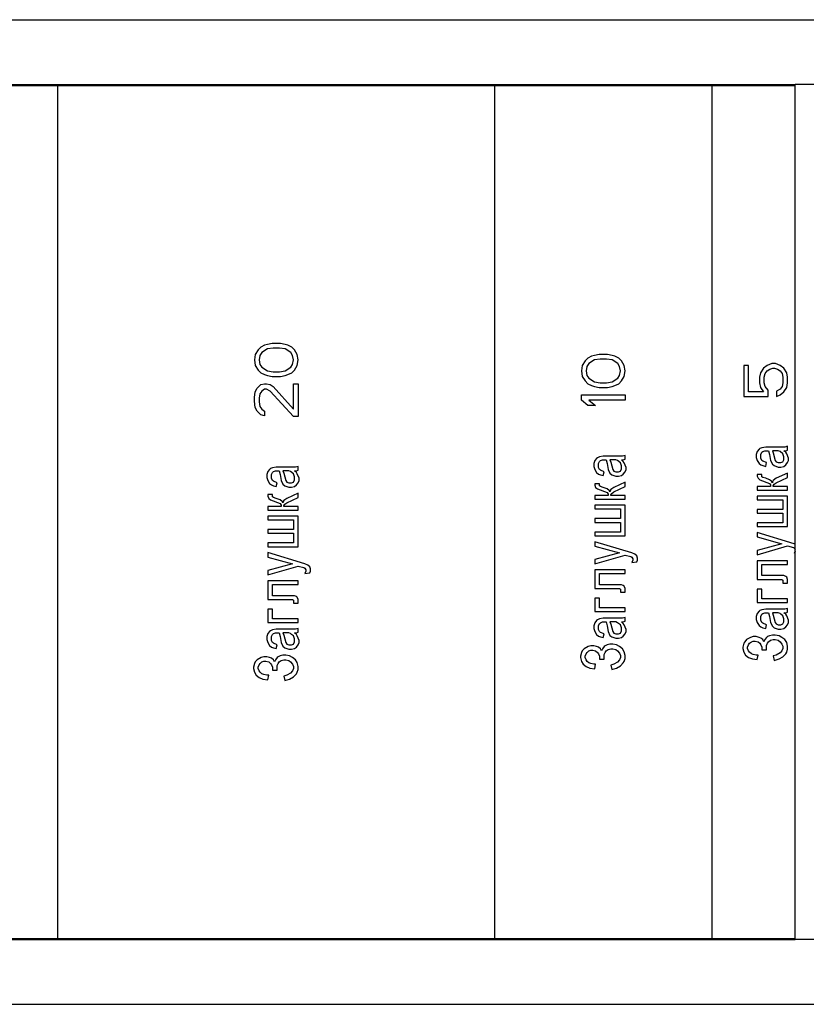
# Model space of a CAD drawing. Units: millimetres. Extents: x 0 to 841, y 0 to 594.
# Drawn here: x 618 to 629, y 419 to 434 of the extents above; entities that cross this region are included whole.
import ezdxf

# ---------------------------------------------------------------- set-up
doc = ezdxf.new("R2010")
doc.units = ezdxf.units.MM
doc.header["$LTSCALE"] = 46.255
doc.linetypes.add('HIDDEN', pattern=[0.2, 0.1, -0.1])
doc.layers.get('0').update_dxf_attribs({"linetype": 'CONTINUOUS'})
doc.layers.add('03___PRT_ALL_CURVES', color=7, linetype='CONTINUOUS')
doc.layers.add('_8571', color=7, linetype='CONTINUOUS')

msp = doc.modelspace()

# ---------------------------------------------------------------- linework, layer by layer
at = {"color": 7, "linetype": 'CONTINUOUS'}
for p, q in [((88.28898, 433.87611), (690.95565, 433.87611)), ((88.28898, 432.89278), (629.32231, 432.89278)), ((144.48898, 432.87611), (629.32231, 432.87611)), ((618.12231, 419.89278), (618.12231, 432.89278)), ((624.75565, 432.89278), (624.75565, 419.89278)), ((628.05565, 432.89278), (628.05565, 419.89278)), ((88.28898, 419.89278), (629.32231, 419.89278)), ((144.48898, 419.90945), (629.32231, 419.90945)), ((88.28898, 418.90945), (690.95565, 418.90945))]:
    msp.add_line(p, q, dxfattribs=at)
at = {"layer": '03___PRT_ALL_CURVES', "color": 8, "linetype": 'HIDDEN'}
for p, q in [((621.37515, 428.95399), (621.30423, 428.9401)), ((621.50281, 428.95399), (621.37515, 428.95399)), ((621.57373, 428.9401), (621.50281, 428.95399)), ((621.16238, 428.85676), (621.11983, 428.78732)), ((621.20494, 428.89843), (621.16238, 428.85676)), ((621.21912, 428.8151), (621.19075, 428.77343)), ((621.26167, 428.92621), (621.20494, 428.89843)), ((621.30423, 428.87065), (621.21912, 428.8151)), ((621.30423, 428.9401), (621.26167, 428.92621)), ((621.38933, 428.88454), (621.30423, 428.87065)), ((621.48862, 428.88454), (621.38933, 428.88454)), ((621.57373, 428.87065), (621.48862, 428.88454)), ((621.61628, 428.92621), (621.57373, 428.9401)), ((621.65884, 428.8151), (621.57373, 428.87065)), ((621.67302, 428.89843), (621.61628, 428.92621)), ((621.68721, 428.77343), (621.65884, 428.8151)), ((621.71557, 428.85676), (621.67302, 428.89843)), ((621.75813, 428.78732), (621.71557, 428.85676)), ((621.11983, 428.78732), (621.10565, 428.70399)), ((621.10565, 428.70399), (621.11983, 428.62065)), ((621.19075, 428.77343), (621.17657, 428.70399)), ((621.17657, 428.70399), (621.19075, 428.63454)), ((621.70139, 428.70399), (621.68721, 428.77343)), ((621.68721, 428.63454), (621.70139, 428.70399)), ((621.77231, 428.70399), (621.75813, 428.78732)), ((621.75813, 428.62065), (621.77231, 428.70399)), ((626.12905, 428.6901), (626.0865, 428.62065)), ((626.1716, 428.73176), (626.12905, 428.6901)), ((626.18579, 428.64843), (626.15742, 428.60676)), ((626.22834, 428.75954), (626.1716, 428.73176)), ((626.27089, 428.70399), (626.18579, 428.64843)), ((626.27089, 428.77343), (626.22834, 428.75954)), ((626.34182, 428.78732), (626.27089, 428.77343)), ((626.356, 428.71787), (626.27089, 428.70399)), ((626.46948, 428.78732), (626.34182, 428.78732)), ((626.45529, 428.71787), (626.356, 428.71787)), ((626.5404, 428.70399), (626.45529, 428.71787)), ((626.5404, 428.77343), (626.46948, 428.78732)), ((626.58295, 428.75954), (626.5404, 428.77343)), ((626.6255, 428.64843), (626.5404, 428.70399)), ((626.63969, 428.73176), (626.58295, 428.75954)), ((626.65387, 428.60676), (626.6255, 428.64843)), ((626.68224, 428.6901), (626.63969, 428.73176)), ((626.72479, 428.62065), (626.68224, 428.6901)), ((628.96451, 428.64843), (628.89359, 428.62065)), ((629.02125, 428.64843), (628.96451, 428.64843)), ((629.09217, 428.62065), (629.02125, 428.64843)), ((621.11983, 428.62065), (621.16238, 428.55121)), ((621.16238, 428.55121), (621.20494, 428.50954)), ((621.19075, 428.63454), (621.21912, 428.59287)), ((621.20494, 428.50954), (621.26167, 428.48176)), ((621.21912, 428.59287), (621.30423, 428.53732)), ((621.30423, 428.53732), (621.38933, 428.52343)), ((621.38933, 428.52343), (621.48862, 428.52343)), ((621.48862, 428.52343), (621.57373, 428.53732)), ((621.57373, 428.53732), (621.65884, 428.59287)), ((621.61628, 428.48176), (621.67302, 428.50954)), ((621.65884, 428.59287), (621.68721, 428.63454)), ((621.67302, 428.50954), (621.71557, 428.55121)), ((621.71557, 428.55121), (621.75813, 428.62065)), ((626.0865, 428.62065), (626.07231, 428.53732)), ((626.07231, 428.53732), (626.0865, 428.45399)), ((626.15742, 428.60676), (626.14323, 428.53732)), ((626.14323, 428.53732), (626.15742, 428.46787)), ((626.66806, 428.53732), (626.65387, 428.60676)), ((626.65387, 428.46787), (626.66806, 428.53732)), ((626.73898, 428.53732), (626.72479, 428.62065)), ((626.72479, 428.45399), (626.73898, 428.53732)), ((628.6099, 428.62065), (628.53898, 428.62065)), ((628.53898, 428.62065), (628.53898, 428.14843)), ((628.6099, 428.21787), (628.6099, 428.62065)), ((628.7943, 428.50954), (628.78011, 428.4401)), ((628.83685, 428.57899), (628.7943, 428.50954)), ((628.89359, 428.62065), (628.83685, 428.57899)), ((628.86522, 428.49565), (628.89359, 428.53732)), ((628.89359, 428.53732), (628.93614, 428.5651)), ((628.93614, 428.5651), (628.97869, 428.57899)), ((628.97869, 428.57899), (629.00706, 428.57899)), ((629.00706, 428.57899), (629.04962, 428.5651)), ((629.04962, 428.5651), (629.09217, 428.53732)), ((629.14891, 428.57899), (629.09217, 428.62065)), ((629.09217, 428.53732), (629.12054, 428.49565)), ((629.19146, 428.50954), (629.14891, 428.57899)), ((629.20565, 428.4401), (629.19146, 428.50954)), ((621.26167, 428.48176), (621.30423, 428.46787)), ((621.30423, 428.46787), (621.37515, 428.45399)), ((621.37515, 428.45399), (621.50281, 428.45399)), ((621.50281, 428.45399), (621.57373, 428.46787)), ((621.57373, 428.46787), (621.61628, 428.48176)), ((626.0865, 428.45399), (626.12905, 428.38454)), ((626.12905, 428.38454), (626.1716, 428.34287)), ((626.15742, 428.46787), (626.18579, 428.42621)), ((626.18579, 428.42621), (626.27089, 428.37065)), ((626.27089, 428.37065), (626.356, 428.35676)), ((626.356, 428.35676), (626.45529, 428.35676)), ((626.45529, 428.35676), (626.5404, 428.37065)), ((626.5404, 428.37065), (626.6255, 428.42621)), ((626.6255, 428.42621), (626.65387, 428.46787)), ((626.63969, 428.34287), (626.68224, 428.38454)), ((626.68224, 428.38454), (626.72479, 428.45399)), ((628.78011, 428.4401), (628.78011, 428.35676)), ((628.78011, 428.35676), (628.7943, 428.28732)), ((628.85104, 428.4401), (628.86522, 428.49565)), ((628.85104, 428.35676), (628.85104, 428.4401)), ((628.86522, 428.30121), (628.85104, 428.35676)), ((629.12054, 428.49565), (629.13472, 428.4401)), ((629.13472, 428.35676), (629.12054, 428.30121)), ((629.13472, 428.4401), (629.13472, 428.35676)), ((629.19146, 428.28732), (629.20565, 428.35676)), ((629.20565, 428.35676), (629.20565, 428.4401)), ((621.10565, 428.13454), (621.11983, 428.21787)), ((621.11983, 428.21787), (621.1482, 428.27343)), ((621.1482, 428.27343), (621.20494, 428.32899)), ((621.21912, 428.23176), (621.19075, 428.1901)), ((621.20494, 428.32899), (621.26167, 428.34287)), ((621.26167, 428.25954), (621.21912, 428.23176)), ((621.26167, 428.34287), (621.29004, 428.34287)), ((621.29004, 428.25954), (621.26167, 428.25954)), ((621.29004, 428.34287), (621.34678, 428.32899)), ((621.34678, 428.23176), (621.29004, 428.25954)), ((621.34678, 428.32899), (621.38933, 428.30121)), ((621.70139, 427.84287), (621.34678, 428.23176)), ((621.38933, 428.30121), (621.70139, 427.95399)), ((621.70139, 428.34287), (621.77231, 428.34287)), ((621.70139, 427.95399), (621.70139, 428.34287)), ((621.77231, 428.34287), (621.77231, 427.84287)), ((626.1716, 428.34287), (626.22834, 428.3151)), ((626.22834, 428.3151), (626.27089, 428.30121)), ((626.27089, 428.30121), (626.34182, 428.28732)), ((626.34182, 428.28732), (626.46948, 428.28732)), ((626.46948, 428.28732), (626.5404, 428.30121)), ((626.5404, 428.30121), (626.58295, 428.3151)), ((626.58295, 428.3151), (626.63969, 428.34287)), ((628.83685, 428.21787), (628.6099, 428.21787)), ((628.7943, 428.28732), (628.83685, 428.21787)), ((628.90777, 428.24565), (628.86522, 428.30121)), ((628.90777, 428.14843), (628.90777, 428.24565)), ((629.09217, 428.25954), (629.03543, 428.23176)), ((629.03543, 428.23176), (629.03543, 428.14843)), ((629.12054, 428.30121), (629.09217, 428.25954)), ((629.09217, 428.17621), (629.14891, 428.21787)), ((629.14891, 428.21787), (629.19146, 428.28732)), ((621.10565, 428.07899), (621.10565, 428.13454)), ((621.11983, 427.98176), (621.10565, 428.07899)), ((621.19075, 428.1901), (621.17657, 428.12065)), ((621.17657, 428.12065), (621.17657, 428.0651)), ((621.17657, 428.0651), (621.19075, 427.99565)), ((626.07231, 428.17621), (626.73898, 428.17621)), ((626.07231, 428.09287), (626.07231, 428.17621)), ((626.1716, 428.00954), (626.07231, 428.09287)), ((626.73898, 428.09287), (626.18579, 428.09287)), ((626.18579, 428.09287), (626.28508, 428.00954)), ((626.73898, 428.17621), (626.73898, 428.09287)), ((628.53898, 428.14843), (628.90777, 428.14843)), ((629.03543, 428.14843), (629.09217, 428.17621)), ((621.1482, 427.92621), (621.11983, 427.98176)), ((621.20494, 427.87065), (621.1482, 427.92621)), ((621.19075, 427.99565), (621.21912, 427.95399)), ((621.21912, 427.95399), (621.26167, 427.92621)), ((621.26167, 427.92621), (621.26167, 427.85676)), ((626.28508, 428.00954), (626.1716, 428.00954)), ((621.26167, 427.85676), (621.20494, 427.87065)), ((621.77231, 427.84287), (621.70139, 427.84287)), ((628.74188, 427.31227), (628.72738, 427.26707)), ((628.77086, 427.34617), (628.74188, 427.31227)), ((628.78536, 427.35747), (628.77086, 427.34617)), ((628.81434, 427.36877), (628.78536, 427.35747)), ((628.79985, 427.26707), (628.81434, 427.30097)), ((628.87231, 427.38007), (628.81434, 427.36877)), ((628.81434, 427.30097), (628.82883, 427.31227)), ((628.82883, 427.31227), (628.85782, 427.32357)), ((628.85782, 427.32357), (628.91579, 427.32357)), ((629.16217, 427.38007), (628.87231, 427.38007)), ((628.91579, 427.32357), (628.93028, 427.26707)), ((629.06072, 427.32357), (628.97376, 427.32357)), ((628.97376, 427.32357), (628.98825, 427.28967)), ((629.0897, 427.31227), (629.06072, 427.32357)), ((629.13318, 427.27837), (629.0897, 427.31227)), ((629.14767, 427.32357), (629.17666, 427.32357)), ((629.17666, 427.30097), (629.14767, 427.32357)), ((629.20565, 427.39137), (629.16217, 427.38007)), ((629.17666, 427.32357), (629.20565, 427.33487)), ((629.19115, 427.27837), (629.17666, 427.30097)), ((629.20565, 427.33487), (629.20565, 427.39137)), ((626.27521, 427.17338), (626.26072, 427.12818)), ((626.3042, 427.20728), (626.27521, 427.17338)), ((626.31869, 427.21858), (626.3042, 427.20728)), ((626.34767, 427.22988), (626.31869, 427.21858)), ((626.33318, 427.12818), (626.34767, 427.16208)), ((626.40565, 427.24118), (626.34767, 427.22988)), ((626.34767, 427.16208), (626.36217, 427.17338)), ((626.36217, 427.17338), (626.39115, 427.18468)), ((626.39115, 427.18468), (626.44912, 427.18468)), ((626.6955, 427.24118), (626.40565, 427.24118)), ((626.44912, 427.18468), (626.46362, 427.12818)), ((626.59405, 427.18468), (626.50709, 427.18468)), ((626.50709, 427.18468), (626.52159, 427.15078)), ((626.52159, 427.15078), (626.55057, 427.03779)), ((626.62304, 427.17338), (626.59405, 427.18468)), ((626.66651, 427.13948), (626.62304, 427.17338)), ((626.68101, 427.18468), (626.70999, 427.18468)), ((626.70999, 427.16208), (626.68101, 427.18468)), ((626.73898, 427.25248), (626.6955, 427.24118)), ((626.70999, 427.18468), (626.73898, 427.19598)), ((626.72449, 427.13948), (626.70999, 427.16208)), ((626.73898, 427.19598), (626.73898, 427.25248)), ((628.72738, 427.26707), (628.72738, 427.22188)), ((628.72738, 427.22188), (628.74188, 427.17668)), ((628.74188, 427.17668), (628.77086, 427.13148)), ((628.79985, 427.21058), (628.79985, 427.26707)), ((628.81434, 427.17668), (628.79985, 427.21058)), ((628.82883, 427.16538), (628.81434, 427.17668)), ((628.8868, 427.14278), (628.82883, 427.16538)), ((628.93028, 427.26707), (628.94478, 427.17668)), ((628.94478, 427.17668), (628.97376, 427.12018)), ((628.98825, 427.28967), (629.01724, 427.17668)), ((629.01724, 427.17668), (629.03173, 427.15408)), ((629.03173, 427.15408), (629.06072, 427.14278)), ((629.1042, 427.14278), (629.13318, 427.15408)), ((629.14767, 427.23318), (629.13318, 427.27837)), ((629.13318, 427.15408), (629.14767, 427.18798)), ((629.14767, 427.18798), (629.14767, 427.23318)), ((629.22014, 427.21058), (629.19115, 427.27837)), ((629.20565, 427.14278), (629.22014, 427.17668)), ((629.22014, 427.17668), (629.22014, 427.21058)), ((621.30854, 427.00672), (621.29405, 426.96152)), ((621.33753, 427.04061), (621.30854, 427.00672)), ((621.35202, 427.05191), (621.33753, 427.04061)), ((621.38101, 427.06321), (621.35202, 427.05191)), ((621.43898, 427.07451), (621.38101, 427.06321)), ((621.38101, 426.99542), (621.3955, 427.00672)), ((621.3955, 427.00672), (621.42449, 427.01802)), ((621.42449, 427.01802), (621.48246, 427.01802)), ((621.72883, 427.07451), (621.43898, 427.07451)), ((621.48246, 427.01802), (621.49695, 426.96152)), ((621.62738, 427.01802), (621.54043, 427.01802)), ((621.54043, 427.01802), (621.55492, 426.98412)), ((621.65637, 427.00672), (621.62738, 427.01802)), ((621.69985, 426.97282), (621.65637, 427.00672)), ((621.71434, 427.01802), (621.74333, 427.01802)), ((621.74333, 426.99542), (621.71434, 427.01802)), ((621.77231, 427.08581), (621.72883, 427.07451)), ((621.74333, 427.01802), (621.77231, 427.02931)), ((621.77231, 427.02931), (621.77231, 427.08581)), ((626.26072, 427.12818), (626.26072, 427.08299)), ((626.26072, 427.08299), (626.27521, 427.03779)), ((626.27521, 427.03779), (626.3042, 426.99259)), ((626.33318, 427.07169), (626.33318, 427.12818)), ((626.34767, 427.03779), (626.33318, 427.07169)), ((626.36217, 427.02649), (626.34767, 427.03779)), ((626.42014, 427.00389), (626.36217, 427.02649)), ((626.40565, 426.94739), (626.42014, 427.00389)), ((626.46362, 427.12818), (626.47811, 427.03779)), ((626.47811, 427.03779), (626.50709, 426.98129)), ((626.55057, 427.03779), (626.56507, 427.01519)), ((626.56507, 427.01519), (626.59405, 427.00389)), ((626.59405, 427.00389), (626.63753, 427.00389)), ((626.63753, 427.00389), (626.66651, 427.01519)), ((626.68101, 427.09429), (626.66651, 427.13948)), ((626.66651, 427.01519), (626.68101, 427.04909)), ((626.68101, 427.04909), (626.68101, 427.09429)), ((626.70999, 426.96999), (626.73898, 427.00389)), ((626.75347, 427.07169), (626.72449, 427.13948)), ((626.73898, 427.00389), (626.75347, 427.03779)), ((626.75347, 427.03779), (626.75347, 427.07169)), ((628.77086, 427.13148), (628.79985, 427.10888)), ((628.79985, 427.10888), (628.82883, 427.09758)), ((628.82883, 427.09758), (628.87231, 427.08628)), ((628.87231, 427.08628), (628.8868, 427.14278)), ((628.97376, 427.12018), (629.00275, 427.09758)), ((629.00275, 427.09758), (629.06072, 427.07498)), ((629.06072, 427.14278), (629.1042, 427.14278)), ((629.06072, 427.07498), (629.1042, 427.07498)), ((629.1042, 427.07498), (629.14767, 427.08628)), ((629.14767, 427.08628), (629.17666, 427.10888)), ((629.17666, 427.10888), (629.20565, 427.14278)), ((621.29405, 426.96152), (621.29405, 426.91632)), ((621.29405, 426.91632), (621.30854, 426.87112)), ((621.30854, 426.87112), (621.33753, 426.82593)), ((621.36651, 426.96152), (621.38101, 426.99542)), ((621.36651, 426.90502), (621.36651, 426.96152)), ((621.38101, 426.87112), (621.36651, 426.90502)), ((621.3955, 426.85982), (621.38101, 426.87112)), ((621.45347, 426.83722), (621.3955, 426.85982)), ((621.49695, 426.96152), (621.51144, 426.87112)), ((621.51144, 426.87112), (621.54043, 426.81463)), ((621.55492, 426.98412), (621.58391, 426.87112)), ((621.58391, 426.87112), (621.5984, 426.84852)), ((621.71434, 426.92762), (621.69985, 426.97282)), ((621.69985, 426.84852), (621.71434, 426.88242)), ((621.71434, 426.88242), (621.71434, 426.92762)), ((621.75782, 426.97282), (621.74333, 426.99542)), ((621.7868, 426.90502), (621.75782, 426.97282)), ((621.77231, 426.83722), (621.7868, 426.87112)), ((621.7868, 426.87112), (621.7868, 426.90502)), ((626.3042, 426.99259), (626.33318, 426.96999)), ((626.33318, 426.96999), (626.36217, 426.95869)), ((626.36217, 426.95869), (626.40565, 426.94739)), ((626.50709, 426.98129), (626.53608, 426.95869)), ((626.53608, 426.95869), (626.59405, 426.93609)), ((626.59405, 426.93609), (626.63753, 426.93609)), ((626.63753, 426.93609), (626.68101, 426.94739)), ((626.68101, 426.94739), (626.70999, 426.96999)), ((628.81434, 426.96199), (628.74188, 426.96199)), ((628.74188, 426.96199), (628.74188, 426.93939)), ((628.74188, 426.93939), (628.75637, 426.90549)), ((628.75637, 426.90549), (628.78536, 426.88289)), ((628.78536, 426.88289), (628.93028, 426.8264)), ((628.81434, 426.92809), (628.81434, 426.96199)), ((628.82883, 426.91679), (628.81434, 426.92809)), ((628.87231, 426.90549), (628.82883, 426.91679)), ((628.93028, 426.88289), (628.87231, 426.90549)), ((628.95927, 426.86029), (628.93028, 426.88289)), ((628.97376, 426.8377), (628.95927, 426.86029)), ((628.98825, 426.87159), (628.97376, 426.84899)), ((629.03173, 426.90549), (628.98825, 426.87159)), ((629.20565, 426.98459), (629.03173, 426.90549)), ((629.03173, 426.8377), (629.20565, 426.91679)), ((629.20565, 426.91679), (629.20565, 426.98459)), ((621.33753, 426.82593), (621.36651, 426.80333)), ((621.36651, 426.80333), (621.3955, 426.79203)), ((621.3955, 426.79203), (621.43898, 426.78073)), ((621.43898, 426.78073), (621.45347, 426.83722)), ((621.54043, 426.81463), (621.56941, 426.79203)), ((621.56941, 426.79203), (621.62738, 426.76943)), ((621.5984, 426.84852), (621.62738, 426.83722)), ((621.62738, 426.83722), (621.67086, 426.83722)), ((621.62738, 426.76943), (621.67086, 426.76943)), ((621.67086, 426.83722), (621.69985, 426.84852)), ((621.67086, 426.76943), (621.71434, 426.78073)), ((621.71434, 426.78073), (621.74333, 426.80333)), ((621.74333, 426.80333), (621.77231, 426.83722)), ((626.34767, 426.8231), (626.27521, 426.8231)), ((626.27521, 426.8231), (626.27521, 426.8005)), ((626.27521, 426.8005), (626.2897, 426.7666)), ((626.2897, 426.7666), (626.31869, 426.744)), ((626.31869, 426.744), (626.46362, 426.68751)), ((626.34767, 426.7892), (626.34767, 426.8231)), ((626.36217, 426.7779), (626.34767, 426.7892)), ((626.40565, 426.7666), (626.36217, 426.7779)), ((626.46362, 426.744), (626.40565, 426.7666)), ((626.4926, 426.72141), (626.46362, 426.744)), ((626.50709, 426.69881), (626.4926, 426.72141)), ((626.52159, 426.7327), (626.50709, 426.71011)), ((626.50709, 426.71011), (626.50709, 426.69881)), ((626.56507, 426.7666), (626.52159, 426.7327)), ((626.73898, 426.8457), (626.56507, 426.7666)), ((626.56507, 426.69881), (626.73898, 426.7779)), ((626.73898, 426.7779), (626.73898, 426.8457)), ((628.94478, 426.7812), (628.74188, 426.7812)), ((628.74188, 426.7812), (628.74188, 426.7247)), ((628.74188, 426.7247), (629.20565, 426.7247)), ((628.93028, 426.8264), (628.94478, 426.8038)), ((628.94478, 426.8038), (628.94478, 426.7812)), ((628.97376, 426.84899), (628.97376, 426.8377)), ((628.98825, 426.7925), (629.00275, 426.8151)), ((628.98825, 426.7812), (628.98825, 426.7925)), ((629.20565, 426.7812), (628.98825, 426.7812)), ((629.00275, 426.8151), (629.03173, 426.8377)), ((629.20565, 426.7247), (629.20565, 426.7812)), ((621.38101, 426.65643), (621.30854, 426.65643)), ((621.30854, 426.65643), (621.30854, 426.63383)), ((621.30854, 426.63383), (621.32304, 426.59994)), ((621.32304, 426.59994), (621.35202, 426.57734)), ((621.35202, 426.57734), (621.49695, 426.52084)), ((621.38101, 426.62253), (621.38101, 426.65643)), ((621.3955, 426.61124), (621.38101, 426.62253)), ((621.43898, 426.59994), (621.3955, 426.61124)), ((621.49695, 426.57734), (621.43898, 426.59994)), ((621.52594, 426.55474), (621.49695, 426.57734)), ((621.54043, 426.53214), (621.52594, 426.55474)), ((621.55492, 426.56604), (621.54043, 426.54344)), ((621.5984, 426.59994), (621.55492, 426.56604)), ((621.77231, 426.67903), (621.5984, 426.59994)), ((621.5984, 426.53214), (621.77231, 426.61124)), ((621.77231, 426.61124), (621.77231, 426.67903)), ((626.47811, 426.64231), (626.27521, 426.64231)), ((626.27521, 426.64231), (626.27521, 426.58581)), ((626.27521, 426.58581), (626.73898, 426.58581)), ((626.46362, 426.68751), (626.47811, 426.66491)), ((626.47811, 426.66491), (626.47811, 426.64231)), ((626.52159, 426.65361), (626.53608, 426.67621)), ((626.52159, 426.64231), (626.52159, 426.65361)), ((626.73898, 426.64231), (626.52159, 426.64231)), ((626.53608, 426.67621), (626.56507, 426.69881)), ((626.73898, 426.58581), (626.73898, 426.64231)), ((629.20565, 426.63431), (628.74188, 426.63431)), ((628.74188, 426.63431), (628.74188, 426.57781)), ((628.74188, 426.57781), (629.13318, 426.57781)), ((629.13318, 426.57781), (629.13318, 426.43092)), ((629.20565, 426.17103), (629.20565, 426.63431)), ((621.51144, 426.47564), (621.30854, 426.47564)), ((621.30854, 426.47564), (621.30854, 426.41915)), ((621.30854, 426.41915), (621.77231, 426.41915)), ((621.49695, 426.52084), (621.51144, 426.49824)), ((621.51144, 426.49824), (621.51144, 426.47564)), ((621.54043, 426.54344), (621.54043, 426.53214)), ((621.55492, 426.48694), (621.56941, 426.50954)), ((621.55492, 426.47564), (621.55492, 426.48694)), ((621.77231, 426.47564), (621.55492, 426.47564)), ((621.56941, 426.50954), (621.5984, 426.53214)), ((621.77231, 426.41915), (621.77231, 426.47564)), ((626.73898, 426.49542), (626.27521, 426.49542)), ((626.27521, 426.49542), (626.27521, 426.43892)), ((626.27521, 426.43892), (626.66651, 426.43892)), ((626.66651, 426.43892), (626.66651, 426.29203)), ((626.73898, 426.03214), (626.73898, 426.49542)), ((629.13318, 426.43092), (628.74188, 426.43092)), ((628.74188, 426.43092), (628.74188, 426.37442)), ((621.77231, 426.32875), (621.30854, 426.32875)), ((621.30854, 426.32875), (621.30854, 426.27225)), ((621.30854, 426.27225), (621.69985, 426.27225)), ((621.69985, 426.27225), (621.69985, 426.12536)), ((621.77231, 425.86547), (621.77231, 426.32875)), ((626.66651, 426.29203), (626.27521, 426.29203)), ((626.27521, 426.29203), (626.27521, 426.23553)), ((628.74188, 426.37442), (629.13318, 426.37442)), ((629.13318, 426.37442), (629.13318, 426.22753)), ((621.69985, 426.12536), (621.30854, 426.12536)), ((621.30854, 426.12536), (621.30854, 426.06886)), ((626.27521, 426.23553), (626.66651, 426.23553)), ((626.66651, 426.23553), (626.66651, 426.08864)), ((629.13318, 426.22753), (628.74188, 426.22753)), ((628.74188, 426.22753), (628.74188, 426.17103)), ((628.74188, 426.17103), (629.20565, 426.17103)), ((621.30854, 426.06886), (621.69985, 426.06886)), ((621.69985, 426.06886), (621.69985, 425.92197)), ((626.66651, 426.08864), (626.27521, 426.08864)), ((626.27521, 426.08864), (626.27521, 426.03214)), ((626.27521, 426.03214), (626.73898, 426.03214)), ((629.30709, 425.91114), (628.74188, 426.08063)), ((628.74188, 426.08063), (628.74188, 426.01284)), ((628.74188, 426.01284), (629.11869, 425.91114)), ((621.69985, 425.92197), (621.30854, 425.92197)), ((621.30854, 425.92197), (621.30854, 425.86547)), ((621.30854, 425.86547), (621.77231, 425.86547)), ((626.84043, 425.77225), (626.27521, 425.94174)), ((626.27521, 425.94174), (626.27521, 425.87395)), ((626.27521, 425.87395), (626.65202, 425.77225)), ((629.11869, 425.91114), (628.74188, 425.80945)), ((628.74188, 425.74165), (629.20565, 425.87724)), ((628.74188, 425.80945), (628.74188, 425.74165)), ((629.20565, 425.87724), (629.2926, 425.85464)), ((629.2926, 425.85464), (629.30709, 425.84334)), ((629.32231, 425.90323), (629.30709, 425.91114)), ((629.30709, 425.84334), (629.32159, 425.82075)), ((621.87376, 425.60559), (621.30854, 425.77508)), ((621.30854, 425.77508), (621.30854, 425.70728)), ((621.30854, 425.70728), (621.68536, 425.60559)), ((626.65202, 425.77225), (626.27521, 425.67056)), ((626.27521, 425.60276), (626.73898, 425.73835)), ((626.27521, 425.67056), (626.27521, 425.60276)), ((626.73898, 425.73835), (626.82594, 425.71576)), ((626.82594, 425.71576), (626.84043, 425.70446)), ((626.88391, 425.74965), (626.84043, 425.77225)), ((626.84043, 425.70446), (626.85492, 425.68186)), ((626.85492, 425.65926), (626.84043, 425.62536)), ((626.85492, 425.68186), (626.85492, 425.65926)), ((626.91289, 425.72705), (626.88391, 425.74965)), ((626.92738, 425.69316), (626.91289, 425.72705)), ((626.91289, 425.63666), (626.92738, 425.65926)), ((626.92738, 425.65926), (626.92738, 425.69316)), ((629.32159, 425.79815), (629.30709, 425.76425)), ((621.68536, 425.60559), (621.30854, 425.50389)), ((621.30854, 425.43609), (621.77231, 425.57169)), ((621.30854, 425.50389), (621.30854, 425.43609)), ((621.77231, 425.57169), (621.85927, 425.54909)), ((621.85927, 425.54909), (621.87376, 425.53779)), ((621.91724, 425.58299), (621.87376, 425.60559)), ((621.87376, 425.53779), (621.88825, 425.51519)), ((621.88825, 425.51519), (621.88825, 425.49259)), ((621.94622, 425.56039), (621.91724, 425.58299)), ((621.96072, 425.52649), (621.94622, 425.56039)), ((621.96072, 425.49259), (621.96072, 425.52649)), ((626.73898, 425.51237), (626.27521, 425.51237)), ((626.27521, 425.51237), (626.27521, 425.22988)), ((626.73898, 425.45587), (626.73898, 425.51237)), ((626.84043, 425.62536), (626.91289, 425.63666)), ((629.20565, 425.65125), (628.74188, 425.65125)), ((628.74188, 425.65125), (628.74188, 425.36877)), ((628.81434, 425.59476), (629.20565, 425.59476)), ((628.81434, 425.42527), (628.81434, 425.59476)), ((629.20565, 425.59476), (629.20565, 425.65125)), ((621.88825, 425.49259), (621.87376, 425.45869)), ((621.87376, 425.45869), (621.94622, 425.46999)), ((621.94622, 425.46999), (621.96072, 425.49259)), ((626.34767, 425.45587), (626.73898, 425.45587)), ((626.34767, 425.28638), (626.34767, 425.45587)), ((628.74188, 425.36877), (629.11869, 425.36877)), ((629.14767, 425.42527), (628.81434, 425.42527)), ((629.11869, 425.36877), (629.13318, 425.35747)), ((629.13318, 425.35747), (629.13318, 425.31227)), ((629.17666, 425.41397), (629.14767, 425.42527)), ((629.19115, 425.40267), (629.17666, 425.41397)), ((629.20565, 425.36877), (629.19115, 425.40267)), ((629.20565, 425.31227), (629.20565, 425.36877)), ((621.77231, 425.3457), (621.30854, 425.3457)), ((621.30854, 425.3457), (621.30854, 425.06321)), ((621.38101, 425.2892), (621.77231, 425.2892)), ((621.38101, 425.11971), (621.38101, 425.2892)), ((621.77231, 425.2892), (621.77231, 425.3457)), ((626.27521, 425.22988), (626.65202, 425.22988)), ((626.68101, 425.28638), (626.34767, 425.28638)), ((626.65202, 425.22988), (626.66651, 425.21858)), ((626.66651, 425.21858), (626.66651, 425.17338)), ((626.70999, 425.27508), (626.68101, 425.28638)), ((626.72449, 425.26378), (626.70999, 425.27508)), ((626.73898, 425.22988), (626.72449, 425.26378)), ((626.73898, 425.17338), (626.73898, 425.22988)), ((628.81434, 425.22188), (628.74188, 425.22188)), ((628.74188, 425.22188), (628.74188, 425.01849)), ((628.81434, 425.07498), (628.81434, 425.22188)), ((629.13318, 425.31227), (629.20565, 425.31227)), ((621.30854, 425.06321), (621.68536, 425.06321)), ((621.71434, 425.11971), (621.38101, 425.11971)), ((621.68536, 425.06321), (621.69985, 425.05191)), ((621.74333, 425.10841), (621.71434, 425.11971)), ((621.75782, 425.09711), (621.74333, 425.10841)), ((621.77231, 425.06321), (621.75782, 425.09711)), ((621.77231, 425.00672), (621.77231, 425.06321)), ((626.34767, 425.08299), (626.27521, 425.08299)), ((626.27521, 425.08299), (626.27521, 424.8796)), ((626.34767, 424.93609), (626.34767, 425.08299)), ((626.66651, 425.17338), (626.73898, 425.17338)), ((629.20565, 425.07498), (628.81434, 425.07498)), ((629.20565, 425.01849), (629.20565, 425.07498)), ((621.38101, 424.91632), (621.30854, 424.91632)), ((621.30854, 424.91632), (621.30854, 424.71293)), ((621.38101, 424.76943), (621.38101, 424.91632)), ((621.69985, 425.05191), (621.69985, 425.00672)), ((621.69985, 425.00672), (621.77231, 425.00672)), ((626.73898, 424.93609), (626.34767, 424.93609)), ((626.73898, 424.8796), (626.73898, 424.93609)), ((628.74188, 425.01849), (629.20565, 425.01849)), ((628.81434, 424.90549), (628.78536, 424.89419)), ((628.87231, 424.91679), (628.81434, 424.90549)), ((629.16217, 424.91679), (628.87231, 424.91679)), ((629.20565, 424.92809), (629.16217, 424.91679)), ((629.20565, 424.87159), (629.20565, 424.92809)), ((621.77231, 424.76943), (621.38101, 424.76943)), ((621.77231, 424.71293), (621.77231, 424.76943)), ((626.27521, 424.8796), (626.73898, 424.8796)), ((626.31869, 424.7553), (626.3042, 424.744)), ((626.34767, 424.7666), (626.31869, 424.7553)), ((626.40565, 424.7779), (626.34767, 424.7666)), ((626.6955, 424.7779), (626.40565, 424.7779)), ((626.73898, 424.7892), (626.6955, 424.7779)), ((626.73898, 424.7327), (626.73898, 424.7892)), ((628.74188, 424.84899), (628.72738, 424.8038)), ((628.72738, 424.8038), (628.72738, 424.7586)), ((628.72738, 424.7586), (628.74188, 424.7134)), ((628.77086, 424.88289), (628.74188, 424.84899)), ((628.78536, 424.89419), (628.77086, 424.88289)), ((628.79985, 424.8038), (628.81434, 424.8377)), ((628.79985, 424.7473), (628.79985, 424.8038)), ((628.81434, 424.8377), (628.82883, 424.84899)), ((628.82883, 424.84899), (628.85782, 424.86029)), ((628.85782, 424.86029), (628.91579, 424.86029)), ((628.91579, 424.86029), (628.93028, 424.8038)), ((628.93028, 424.8038), (628.94478, 424.7134)), ((629.06072, 424.86029), (628.97376, 424.86029)), ((628.97376, 424.86029), (628.98825, 424.8264)), ((628.98825, 424.8264), (629.01724, 424.7134)), ((629.0897, 424.84899), (629.06072, 424.86029)), ((629.1042, 424.8377), (629.0897, 424.84899)), ((629.13318, 424.8151), (629.1042, 424.8377)), ((629.14767, 424.7699), (629.13318, 424.8151)), ((629.14767, 424.86029), (629.17666, 424.86029)), ((629.17666, 424.8377), (629.14767, 424.86029)), ((629.14767, 424.7247), (629.14767, 424.7699)), ((629.17666, 424.86029), (629.20565, 424.87159)), ((629.19115, 424.8151), (629.17666, 424.8377)), ((629.22014, 424.7473), (629.19115, 424.8151)), ((621.30854, 424.71293), (621.77231, 424.71293)), ((621.43898, 424.61124), (621.38101, 424.59994)), ((621.72883, 424.61124), (621.43898, 424.61124)), ((621.77231, 424.62254), (621.72883, 424.61124)), ((621.77231, 424.56604), (621.77231, 424.62254)), ((626.27521, 424.71011), (626.26072, 424.66491)), ((626.26072, 424.66491), (626.26072, 424.61971)), ((626.26072, 424.61971), (626.27521, 424.57451)), ((626.3042, 424.744), (626.27521, 424.71011)), ((626.33318, 424.66491), (626.34767, 424.69881)), ((626.33318, 424.60841), (626.33318, 424.66491)), ((626.34767, 424.57451), (626.33318, 424.60841)), ((626.34767, 424.69881), (626.36217, 424.71011)), ((626.36217, 424.71011), (626.39115, 424.72141)), ((626.39115, 424.72141), (626.44912, 424.72141)), ((626.44912, 424.72141), (626.46362, 424.66491)), ((626.46362, 424.66491), (626.47811, 424.57451)), ((626.59405, 424.72141), (626.50709, 424.72141)), ((626.50709, 424.72141), (626.52159, 424.68751)), ((626.52159, 424.68751), (626.55057, 424.57451)), ((626.62304, 424.71011), (626.59405, 424.72141)), ((626.63753, 424.69881), (626.62304, 424.71011)), ((626.66651, 424.67621), (626.63753, 424.69881)), ((626.68101, 424.63101), (626.66651, 424.67621)), ((626.68101, 424.72141), (626.70999, 424.72141)), ((626.70999, 424.69881), (626.68101, 424.72141)), ((626.68101, 424.58581), (626.68101, 424.63101)), ((626.70999, 424.72141), (626.73898, 424.7327)), ((626.72449, 424.67621), (626.70999, 424.69881)), ((626.75347, 424.60841), (626.72449, 424.67621)), ((626.75347, 424.57451), (626.75347, 424.60841)), ((628.74188, 424.7134), (628.77086, 424.6682)), ((628.77086, 424.6682), (628.79985, 424.6456)), ((628.81434, 424.7134), (628.79985, 424.7473)), ((628.79985, 424.6456), (628.82883, 424.63431)), ((628.82883, 424.7021), (628.81434, 424.7134)), ((628.8868, 424.6795), (628.82883, 424.7021)), ((628.82883, 424.63431), (628.87231, 424.62301)), ((628.87231, 424.62301), (628.8868, 424.6795)), ((628.94478, 424.7134), (628.97376, 424.6569)), ((628.97376, 424.6569), (629.00275, 424.63431)), ((629.00275, 424.63431), (629.06072, 424.61171)), ((629.01724, 424.7134), (629.03173, 424.6908)), ((629.03173, 424.6908), (629.06072, 424.6795)), ((629.06072, 424.6795), (629.1042, 424.6795)), ((629.06072, 424.61171), (629.1042, 424.61171)), ((629.1042, 424.6795), (629.13318, 424.6908)), ((629.1042, 424.61171), (629.14767, 424.62301)), ((629.13318, 424.6908), (629.14767, 424.7247)), ((629.14767, 424.62301), (629.17666, 424.6456)), ((629.17666, 424.6456), (629.20565, 424.6795)), ((629.20565, 424.6795), (629.22014, 424.7134)), ((629.22014, 424.7134), (629.22014, 424.7473)), ((621.30854, 424.54344), (621.29405, 424.49824)), ((621.29405, 424.49824), (621.29405, 424.45304)), ((621.33753, 424.57734), (621.30854, 424.54344)), ((621.35202, 424.58864), (621.33753, 424.57734)), ((621.38101, 424.59994), (621.35202, 424.58864)), ((621.36651, 424.49824), (621.38101, 424.53214)), ((621.36651, 424.44174), (621.36651, 424.49824)), ((621.38101, 424.53214), (621.3955, 424.54344)), ((621.3955, 424.54344), (621.42449, 424.55474)), ((621.42449, 424.55474), (621.48246, 424.55474)), ((621.48246, 424.55474), (621.49695, 424.49824)), ((621.49695, 424.49824), (621.51144, 424.40785)), ((621.62738, 424.55474), (621.54043, 424.55474)), ((621.54043, 424.55474), (621.55492, 424.52084)), ((621.55492, 424.52084), (621.58391, 424.40785)), ((621.65637, 424.54344), (621.62738, 424.55474)), ((621.67086, 424.53214), (621.65637, 424.54344)), ((621.69985, 424.50954), (621.67086, 424.53214)), ((621.71434, 424.46434), (621.69985, 424.50954)), ((621.71434, 424.55474), (621.74333, 424.55474)), ((621.74333, 424.53214), (621.71434, 424.55474)), ((621.71434, 424.41915), (621.71434, 424.46434)), ((621.74333, 424.55474), (621.77231, 424.56604)), ((621.75782, 424.50954), (621.74333, 424.53214)), ((621.7868, 424.44174), (621.75782, 424.50954)), ((626.27521, 424.57451), (626.3042, 424.52931)), ((626.3042, 424.52931), (626.33318, 424.50672)), ((626.33318, 424.50672), (626.36217, 424.49542)), ((626.36217, 424.56321), (626.34767, 424.57451)), ((626.42014, 424.54061), (626.36217, 424.56321)), ((626.36217, 424.49542), (626.40565, 424.48412)), ((626.40565, 424.48412), (626.42014, 424.54061)), ((626.47811, 424.57451), (626.50709, 424.51802)), ((626.50709, 424.51802), (626.53608, 424.49542)), ((626.53608, 424.49542), (626.59405, 424.47282)), ((626.55057, 424.57451), (626.56507, 424.55191)), ((626.56507, 424.55191), (626.59405, 424.54061)), ((626.59405, 424.54061), (626.63753, 424.54061)), ((626.59405, 424.47282), (626.63753, 424.47282)), ((626.63753, 424.54061), (626.66651, 424.55191)), ((626.63753, 424.47282), (626.68101, 424.48412)), ((626.66651, 424.55191), (626.68101, 424.58581)), ((626.68101, 424.48412), (626.70999, 424.50672)), ((626.70999, 424.50672), (626.73898, 424.54061)), ((626.73898, 424.54061), (626.75347, 424.57451)), ((628.64043, 424.48741), (628.58246, 424.45351)), ((628.68391, 424.49871), (628.64043, 424.48741)), ((628.72738, 424.49871), (628.68391, 424.49871)), ((628.77086, 424.48741), (628.72738, 424.49871)), ((628.79985, 424.47611), (628.77086, 424.48741)), ((628.82883, 424.45351), (628.79985, 424.47611)), ((628.8868, 424.48741), (628.85782, 424.45351)), ((628.9013, 424.49871), (628.8868, 424.48741)), ((628.93028, 424.51001), (628.9013, 424.49871)), ((628.97376, 424.52131), (628.93028, 424.51001)), ((629.01724, 424.52131), (628.97376, 424.52131)), ((629.07521, 424.51001), (629.01724, 424.52131)), ((629.11869, 424.48741), (629.07521, 424.51001)), ((629.16217, 424.45351), (629.11869, 424.48741)), ((621.29405, 424.45304), (621.30854, 424.40785)), ((621.30854, 424.40785), (621.33753, 424.36265)), ((621.33753, 424.36265), (621.36651, 424.34005)), ((621.38101, 424.40785), (621.36651, 424.44174)), ((621.36651, 424.34005), (621.3955, 424.32875)), ((621.3955, 424.39655), (621.38101, 424.40785)), ((621.45347, 424.37395), (621.3955, 424.39655)), ((621.3955, 424.32875), (621.43898, 424.31745)), ((621.43898, 424.31745), (621.45347, 424.37395)), ((621.51144, 424.40785), (621.54043, 424.35135)), ((621.54043, 424.35135), (621.56941, 424.32875)), ((621.56941, 424.32875), (621.62738, 424.30615)), ((621.58391, 424.40785), (621.5984, 424.38525)), ((621.5984, 424.38525), (621.62738, 424.37395)), ((621.62738, 424.37395), (621.67086, 424.37395)), ((621.62738, 424.30615), (621.67086, 424.30615)), ((621.67086, 424.37395), (621.69985, 424.38525)), ((621.67086, 424.30615), (621.71434, 424.31745)), ((621.69985, 424.38525), (621.71434, 424.41915)), ((621.71434, 424.31745), (621.74333, 424.34005)), ((621.74333, 424.34005), (621.77231, 424.37395)), ((621.77231, 424.37395), (621.7868, 424.40785)), ((621.7868, 424.40785), (621.7868, 424.44174)), ((626.11579, 424.31463), (626.0868, 424.28073)), ((626.17376, 424.34852), (626.11579, 424.31463)), ((626.21724, 424.35982), (626.17376, 424.34852)), ((626.26072, 424.35982), (626.21724, 424.35982)), ((626.3042, 424.34852), (626.26072, 424.35982)), ((626.33318, 424.33722), (626.3042, 424.34852)), ((626.36217, 424.31463), (626.33318, 424.33722)), ((626.37666, 424.28073), (626.36217, 424.31463)), ((626.39115, 424.31463), (626.37666, 424.28073)), ((626.42014, 424.34852), (626.39115, 424.31463)), ((626.43463, 424.35982), (626.42014, 424.34852)), ((626.46362, 424.37112), (626.43463, 424.35982)), ((626.50709, 424.38242), (626.46362, 424.37112)), ((626.47811, 424.30333), (626.52159, 424.31463)), ((626.55057, 424.38242), (626.50709, 424.38242)), ((626.52159, 424.31463), (626.55057, 424.31463)), ((626.60854, 424.37112), (626.55057, 424.38242)), ((626.55057, 424.31463), (626.59405, 424.30333)), ((626.65202, 424.34852), (626.60854, 424.37112)), ((626.6955, 424.31463), (626.65202, 424.34852)), ((626.72449, 424.26943), (626.6955, 424.31463)), ((628.53898, 424.39702), (628.52449, 424.34052)), ((628.52449, 424.34052), (628.52449, 424.31792)), ((628.52449, 424.31792), (628.53898, 424.26142)), ((628.55347, 424.41962), (628.53898, 424.39702)), ((628.58246, 424.45351), (628.55347, 424.41962)), ((628.59695, 424.34052), (628.61144, 424.37442)), ((628.59695, 424.31792), (628.59695, 424.34052)), ((628.61144, 424.28402), (628.59695, 424.31792)), ((628.61144, 424.37442), (628.62594, 424.39702)), ((628.62594, 424.39702), (628.65492, 424.41962)), ((628.65492, 424.41962), (628.68391, 424.43092)), ((628.68391, 424.43092), (628.71289, 424.43092)), ((628.71289, 424.43092), (628.75637, 424.41962)), ((628.75637, 424.41962), (628.78536, 424.39702)), ((628.78536, 424.39702), (628.79985, 424.37442)), ((628.79985, 424.37442), (628.81434, 424.34052)), ((628.81434, 424.34052), (628.81434, 424.29532)), ((628.84333, 424.41962), (628.82883, 424.45351)), ((628.85782, 424.45351), (628.84333, 424.41962)), ((628.8868, 424.36312), (628.9013, 424.39702)), ((628.8868, 424.29532), (628.8868, 424.36312)), ((628.9013, 424.39702), (628.91579, 424.41962)), ((628.91579, 424.41962), (628.94478, 424.44221)), ((628.94478, 424.44221), (628.98825, 424.45351)), ((628.98825, 424.45351), (629.01724, 424.45351)), ((629.01724, 424.45351), (629.06072, 424.44221)), ((629.06072, 424.44221), (629.0897, 424.41962)), ((629.0897, 424.41962), (629.11869, 424.38572)), ((629.11869, 424.38572), (629.13318, 424.35182)), ((629.13318, 424.31792), (629.11869, 424.28402)), ((629.13318, 424.35182), (629.13318, 424.31792)), ((629.19115, 424.40832), (629.16217, 424.45351)), ((629.20565, 424.35182), (629.19115, 424.40832)), ((629.19115, 424.26142), (629.20565, 424.30662)), ((629.20565, 424.30662), (629.20565, 424.35182)), ((621.20709, 424.18186), (621.14912, 424.14796)), ((621.25057, 424.19316), (621.20709, 424.18186)), ((621.29405, 424.19316), (621.25057, 424.19316)), ((621.33753, 424.18186), (621.29405, 424.19316)), ((621.36651, 424.17056), (621.33753, 424.18186)), ((621.3955, 424.14796), (621.36651, 424.17056)), ((621.45347, 424.18186), (621.42449, 424.14796)), ((621.46796, 424.19316), (621.45347, 424.18186)), ((621.49695, 424.20446), (621.46796, 424.19316)), ((621.54043, 424.21576), (621.49695, 424.20446)), ((621.58391, 424.21576), (621.54043, 424.21576)), ((621.64188, 424.20446), (621.58391, 424.21576)), ((621.68536, 424.18186), (621.64188, 424.20446)), ((621.72883, 424.14796), (621.68536, 424.18186)), ((626.07231, 424.25813), (626.05782, 424.20163)), ((626.05782, 424.20163), (626.05782, 424.17903)), ((626.05782, 424.17903), (626.07231, 424.12254)), ((626.0868, 424.28073), (626.07231, 424.25813)), ((626.13028, 424.20163), (626.14478, 424.23553)), ((626.13028, 424.17903), (626.13028, 424.20163)), ((626.14478, 424.14513), (626.13028, 424.17903)), ((626.14478, 424.23553), (626.15927, 424.25813)), ((626.15927, 424.25813), (626.18825, 424.28073)), ((626.18825, 424.28073), (626.21724, 424.29203)), ((626.21724, 424.29203), (626.24622, 424.29203)), ((626.24622, 424.29203), (626.2897, 424.28073)), ((626.2897, 424.28073), (626.31869, 424.25813)), ((626.31869, 424.25813), (626.33318, 424.23553)), ((626.33318, 424.23553), (626.34767, 424.20163)), ((626.34767, 424.20163), (626.34767, 424.15643)), ((626.34767, 424.15643), (626.42014, 424.15643)), ((626.42014, 424.22423), (626.43463, 424.25813)), ((626.42014, 424.15643), (626.42014, 424.22423)), ((626.43463, 424.25813), (626.44912, 424.28073)), ((626.44912, 424.28073), (626.47811, 424.30333)), ((626.59405, 424.30333), (626.62304, 424.28073)), ((626.62304, 424.28073), (626.65202, 424.24683)), ((626.65202, 424.24683), (626.66651, 424.21293)), ((626.66651, 424.17903), (626.65202, 424.14513)), ((626.66651, 424.21293), (626.66651, 424.17903)), ((626.73898, 424.21293), (626.72449, 424.26943)), ((626.72449, 424.12254), (626.73898, 424.16773)), ((626.73898, 424.16773), (626.73898, 424.21293)), ((628.53898, 424.26142), (628.56796, 424.21623)), ((628.56796, 424.21623), (628.61144, 424.18233)), ((628.62594, 424.26142), (628.61144, 424.28402)), ((628.61144, 424.18233), (628.66941, 424.15973)), ((628.65492, 424.23883), (628.62594, 424.26142)), ((628.68391, 424.22753), (628.65492, 424.23883)), ((628.66941, 424.15973), (628.74188, 424.14843)), ((628.72738, 424.21623), (628.68391, 424.22753)), ((628.75637, 424.21623), (628.72738, 424.21623)), ((628.74188, 424.14843), (628.75637, 424.21623)), ((628.81434, 424.29532), (628.8868, 424.29532)), ((629.03173, 424.21623), (628.98825, 424.20493)), ((628.98825, 424.20493), (629.00275, 424.13713)), ((629.00275, 424.13713), (629.07521, 424.15973)), ((629.0897, 424.25012), (629.03173, 424.21623)), ((629.07521, 424.15973), (629.13318, 424.19363)), ((629.11869, 424.28402), (629.0897, 424.25012)), ((629.13318, 424.19363), (629.17666, 424.23883)), ((629.17666, 424.23883), (629.19115, 424.26142)), ((621.10565, 424.09146), (621.09115, 424.03496)), ((621.09115, 424.03496), (621.09115, 424.01237)), ((621.09115, 424.01237), (621.10565, 423.95587)), ((621.12014, 424.11406), (621.10565, 424.09146)), ((621.14912, 424.14796), (621.12014, 424.11406)), ((621.16362, 424.03496), (621.17811, 424.06886)), ((621.16362, 424.01237), (621.16362, 424.03496)), ((621.17811, 423.97847), (621.16362, 424.01237)), ((621.17811, 424.06886), (621.1926, 424.09146)), ((621.1926, 424.09146), (621.22159, 424.11406)), ((621.22159, 424.11406), (621.25057, 424.12536)), ((621.25057, 424.12536), (621.27956, 424.12536)), ((621.27956, 424.12536), (621.32304, 424.11406)), ((621.32304, 424.11406), (621.35202, 424.09146)), ((621.35202, 424.09146), (621.36651, 424.06886)), ((621.36651, 424.06886), (621.38101, 424.03496)), ((621.38101, 424.03496), (621.38101, 423.98977)), ((621.40999, 424.11406), (621.3955, 424.14796)), ((621.42449, 424.14796), (621.40999, 424.11406)), ((621.45347, 424.05756), (621.46796, 424.09146)), ((621.45347, 423.98977), (621.45347, 424.05756)), ((621.46796, 424.09146), (621.48246, 424.11406)), ((621.48246, 424.11406), (621.51144, 424.13666)), ((621.51144, 424.13666), (621.55492, 424.14796)), ((621.55492, 424.14796), (621.58391, 424.14796)), ((621.58391, 424.14796), (621.62738, 424.13666)), ((621.62738, 424.13666), (621.65637, 424.11406)), ((621.65637, 424.11406), (621.68536, 424.08016)), ((621.68536, 424.08016), (621.69985, 424.04626)), ((621.69985, 424.01237), (621.68536, 423.97847)), ((621.69985, 424.04626), (621.69985, 424.01237)), ((621.75782, 424.10276), (621.72883, 424.14796)), ((621.77231, 424.04626), (621.75782, 424.10276)), ((621.77231, 424.00107), (621.77231, 424.04626)), ((626.07231, 424.12254), (626.1013, 424.07734)), ((626.1013, 424.07734), (626.14478, 424.04344)), ((626.15927, 424.12254), (626.14478, 424.14513)), ((626.14478, 424.04344), (626.20275, 424.02084)), ((626.18825, 424.09994), (626.15927, 424.12254)), ((626.21724, 424.08864), (626.18825, 424.09994)), ((626.20275, 424.02084), (626.27521, 424.00954)), ((626.26072, 424.07734), (626.21724, 424.08864)), ((626.2897, 424.07734), (626.26072, 424.07734)), ((626.27521, 424.00954), (626.2897, 424.07734)), ((626.56507, 424.07734), (626.52159, 424.06604)), ((626.52159, 424.06604), (626.53608, 423.99824)), ((626.53608, 423.99824), (626.60854, 424.02084)), ((626.62304, 424.11124), (626.56507, 424.07734)), ((626.60854, 424.02084), (626.66651, 424.05474)), ((626.65202, 424.14513), (626.62304, 424.11124)), ((626.66651, 424.05474), (626.70999, 424.09994)), ((626.70999, 424.09994), (626.72449, 424.12254)), ((621.10565, 423.95587), (621.13463, 423.91067)), ((621.13463, 423.91067), (621.17811, 423.87677)), ((621.1926, 423.95587), (621.17811, 423.97847)), ((621.17811, 423.87677), (621.23608, 423.85417)), ((621.22159, 423.93327), (621.1926, 423.95587)), ((621.25057, 423.92197), (621.22159, 423.93327)), ((621.29405, 423.91067), (621.25057, 423.92197)), ((621.32304, 423.91067), (621.29405, 423.91067)), ((621.30854, 423.84287), (621.32304, 423.91067)), ((621.38101, 423.98977), (621.45347, 423.98977)), ((621.5984, 423.91067), (621.55492, 423.89937)), ((621.55492, 423.89937), (621.56941, 423.83157)), ((621.65637, 423.94457), (621.5984, 423.91067)), ((621.64188, 423.85417), (621.69985, 423.88807)), ((621.68536, 423.97847), (621.65637, 423.94457)), ((621.69985, 423.88807), (621.74333, 423.93327)), ((621.74333, 423.93327), (621.75782, 423.95587)), ((621.75782, 423.95587), (621.77231, 424.00107)), ((621.23608, 423.85417), (621.30854, 423.84287)), ((621.56941, 423.83157), (621.64188, 423.85417))]:
    msp.add_line(p, q, dxfattribs=at)
at = {"layer": '_8571', "color": 7, "linetype": 'CONTINUOUS'}
for p, q in [((689.32231, 432.89278), (629.32231, 432.89278)), ((629.32231, 419.89278), (629.32231, 432.89278)), ((689.32231, 419.89278), (629.32231, 419.89278))]:
    msp.add_line(p, q, dxfattribs=at)

doc.saveas('drawing.dxf')
